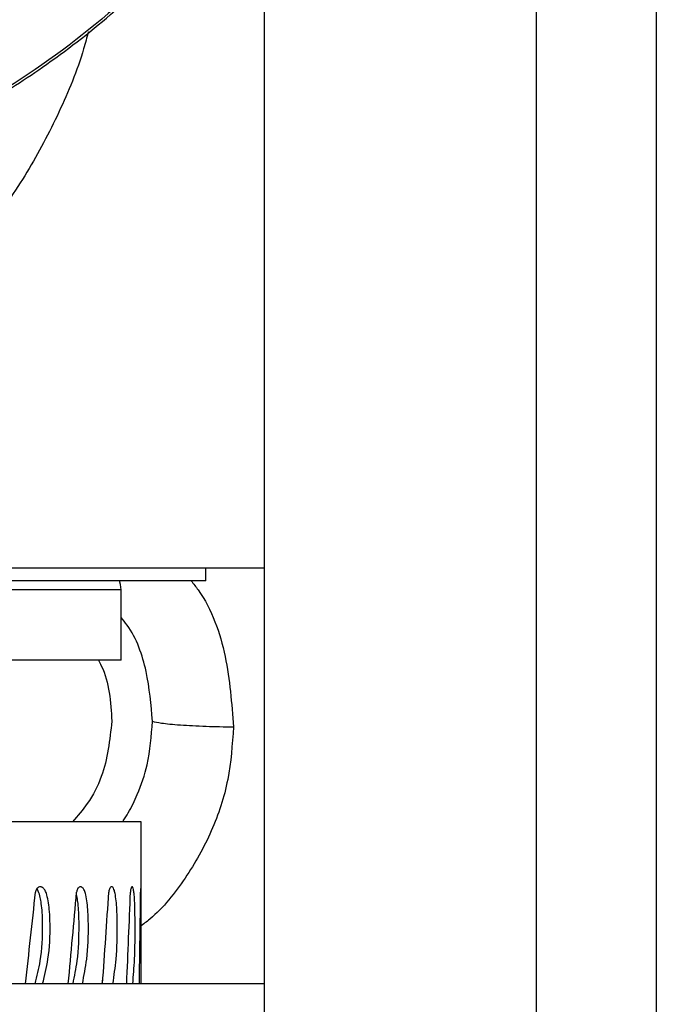
# Model space of a CAD drawing. Units: inches. Extents: x 0.3 to 16.7, y 0.2 to 10.7.
# Drawn here: x 6.2 to 6.3, y 6.1 to 6.2 of the extents above; entities that cross this region are included whole.
import ezdxf

# ---------------------------------------------------------------- set-up
doc = ezdxf.new("R2010")
doc.units = ezdxf.units.IN
doc.header["$MEASUREMENT"] = 0
doc.layers.add('FORMAT', color=7, linetype='Continuous')
doc.styles.add('SLDTEXTSTYLE0', font='TXT', dxfattribs={"width": 0.75})
doc.dimstyles.new('SLDDIMSTYLE0', dxfattribs={"dimtxt": 0.125, "dimasz": 0.13, "dimexe": 0, "dimexo": 0.0625, "dimgap": 0.03125, "dimtad": 0, "dimtih": 1, "dimtoh": 1, "dimlfac": 18, "dimrnd": 1e-09, "dimzin": 12, "dimdsep": 46, "dimtxsty": 'SLDTEXTSTYLE0', "dimsah": 1, "dimcen": 0.09, "dimadec": 0, "dimazin": 3, "dimtfac": 1, "dimtofl": 0, "dimtmove": 0, "dimatfit": 3, "dimfxl": 1, "dimfrac": 2, "dimtolj": 1, "dimtzin": 12, "dimarcsym": 0})
doc.dimstyles.new('SLDDIMSTYLE3', dxfattribs={"dimtxt": 0.18, "dimasz": 0.04, "dimexe": 0, "dimexo": 0.0625, "dimgap": 0, "dimtad": 0, "dimtih": 1, "dimtoh": 1, "dimdec": 0, "dimrnd": 1e-09, "dimzin": 0, "dimdsep": 46, "dimtxsty": 'Standard', "dimblk1": 'DOT', "dimblk2": 'DOT', "dimsah": 1, "dimcen": 0.09, "dimadec": 0, "dimazin": 0, "dimtfac": 0.04, "dimtdec": 0, "dimtofl": 0, "dimtmove": 0, "dimatfit": 3, "dimldrblk": 'DOT', "dimfxl": 1, "dimfrac": 2, "dimtolj": 1, "dimtzin": 0, "dimarcsym": 0})

# ---------------------------------------------------------------- blocks, each defined once
blk = doc.blocks.new('_D')
at = {"color": 7, "linetype": 'Continuous', "lineweight": 0}
for p, q in [((8.31118, 6.10072), (8.31118, 3.58769)), ((4.06841, 5.4734), (4.06841, 3.58769)), ((4.06841, 3.71269), (6.21574, 3.71269)), ((8.31118, 3.71269), (6.63136, 3.71269))]:
    blk.add_line(p, q, dxfattribs=at)
at = {"color": 7, "linetype": 'Continuous', "lineweight": 18}
for points in [[(4.06841, 3.71269), (4.19841, 3.69269), (4.19841, 3.73269)], [(8.31118, 3.71269), (8.18118, 3.73269), (8.18118, 3.69269)]]:
    blk.add_solid(points, dxfattribs=at)
at = {"color": 7, "linetype": 'Continuous', "lineweight": 18, "insert": (6.21574, 3.7746), "char_height": 0.125, "attachment_point": 1, "style": 'SLDTEXTSTYLE0'}
blk.add_mtext('76.37', dxfattribs=at)
blk = doc.blocks.new('_Dot')
at = {"color": 0, "linetype": 'ByBlock', "lineweight": -2}
blk.add_line((-0.5, 0), (-1, 0), dxfattribs=at)
at = {"color": 0, "linetype": 'ByBlock', "const_width": 0.5}
blk.add_lwpolyline([(-0.25, 0, 1), (0.25, 0, 1)], format="xyb", close=True, dxfattribs=at)

msp = doc.modelspace()

# ---------------------------------------------------------------- linework, layer by layer
at = {"color": 7, "linetype": 'Continuous', "lineweight": 25}
for p, q in [((6.27407, 6.4942), (6.27407, 5.23542)), ((6.28683, 6.4942), (6.28683, 5.23542)), ((6.24516, 6.48031), (6.24516, 5.24931)), ((6.23895, 6.18843), (6.23895, 6.1898)), ((6.23895, 6.18843), (6.23895, 6.1898)), ((6.22994, 6.17999), (6.22994, 6.18749)), ((6.22994, 6.17999), (6.18133, 6.17999)), ((6.23209, 6.16284), (6.19738, 6.16284)), ((6.23209, 6.14563), (6.23209, 6.16284)), ((6.22793, 6.14563), (6.228, 6.14617)), ((6.24516, 6.14563), (6.09186, 6.14563))]:
    msp.add_line(p, q, dxfattribs=at)
at = {"color": 8, "linetype": 'Continuous', "lineweight": 25}
msp.add_line((6.22994, 6.18749), (6.18133, 6.18749), dxfattribs=at)
at = {"color": 7, "linetype": 'Continuous', "lineweight": 25, "flags": 128}
msp.add_lwpolyline([(6.22994, 6.18749), (6.22989, 6.18803), (6.22977, 6.18844)], dxfattribs=at)
at = {"color": 7, "linetype": 'Continuous', "lineweight": 25}
for major_axis, ratio, start_param, end_param in [((0.02223, 0.20116), 0.071256, 4.703747, 4.752151), ((0.01857, 0.20115), 0.09365, 4.704517, 4.752921), ((0.01397, 0.20116), 0.111646, 4.703629, 4.752033), ((0.00866, 0.20116), 0.124248, 4.701221, 4.749625), ((0.00289, 0.20116), 0.130707, 4.697748, 4.746153)]:
    msp.add_ellipse((6.20564, 6.14895), major_axis=major_axis, ratio=ratio, start_param=start_param, end_param=end_param, dxfattribs=at)
for points, knots in [([(6.10011, 6.28091), (6.1014, 6.27846), (6.10401, 6.27348), (6.10915, 6.26658), (6.11633, 6.25901), (6.12622, 6.25152), (6.13908, 6.2452), (6.15308, 6.2414), (6.16741, 6.24024), (6.1813, 6.24158), (6.19297, 6.24473), (6.20254, 6.24879), (6.21044, 6.25322), (6.21926, 6.2596), (6.22832, 6.26851), (6.23646, 6.28029), (6.2421, 6.29327), (6.24493, 6.30669), (6.24525, 6.31986), (6.24342, 6.32818), (6.24253, 6.33223)], [0, 0, 0, 0, 0.0391431, 0.0793703, 0.1206065, 0.184722, 0.2500454, 0.3153686, 0.3794841, 0.4413127, 0.5000001, 0.5391441, 0.5793702, 0.6206065, 0.6847222, 0.7500453, 0.8153686, 0.8794841, 0.9413128, 1, 1, 1, 1]), ([(6.24516, 6.28806), (6.24455, 6.28672), (6.24278, 6.28287), (6.23898, 6.27681), (6.23385, 6.26998), (6.22794, 6.26363), (6.2214, 6.25787), (6.21433, 6.25279), (6.20682, 6.24843), (6.19824, 6.24448), (6.18858, 6.24125), (6.17803, 6.23908), (6.16752, 6.23816), (6.15701, 6.23845), (6.14645, 6.23999), (6.13679, 6.24265), (6.12821, 6.24607), (6.12071, 6.24999), (6.11363, 6.25464), (6.10709, 6.26001), (6.10119, 6.26601), (6.09603, 6.27253), (6.09165, 6.27947), (6.08773, 6.28745), (6.08464, 6.29647), (6.08259, 6.30637), (6.08234, 6.313), (6.08222, 6.31627)], [0, 0, 0, 0, 0.019763, 0.056951, 0.094925, 0.132905, 0.170879, 0.208858, 0.246041, 0.283229, 0.330793, 0.377059, 0.421936, 0.466809, 0.513076, 0.560644, 0.597827, 0.635015, 0.672989, 0.710968, 0.748943, 0.786922, 0.824105, 0.861293, 0.908856, 0.955124, 1, 1, 1, 1]), ([(6.08257, 6.31617), (6.08263, 6.31397), (6.08281, 6.30735), (6.08481, 6.29647), (6.08937, 6.28402), (6.09609, 6.27252), (6.10331, 6.26399), (6.11159, 6.25643), (6.12087, 6.24989), (6.13328, 6.24393), (6.14548, 6.24035), (6.157, 6.23865), (6.16635, 6.23838), (6.1769, 6.2391), (6.18849, 6.24127), (6.20184, 6.24599), (6.21424, 6.2527), (6.22353, 6.25979), (6.23179, 6.26786), (6.23903, 6.27666), (6.24314, 6.28458), (6.24516, 6.28848)], [0, 0, 0, 0, 0.030299, 0.091055, 0.15181, 0.212565, 0.273321, 0.30362, 0.364375, 0.425131, 0.485886, 0.531014, 0.576841, 0.60714, 0.667895, 0.728651, 0.789406, 0.850162, 0.880461, 0.941216, 1, 1, 1, 1]), ([(6.16955, 6.22584), (6.17321, 6.22607), (6.17968, 6.22648), (6.1878, 6.22807), (6.19335, 6.22954), (6.19715, 6.23073), (6.20036, 6.23186), (6.20366, 6.23316), (6.20722, 6.23472), (6.21102, 6.23658), (6.21592, 6.23926), (6.22201, 6.24314), (6.22928, 6.24873), (6.23603, 6.25523), (6.24145, 6.26145), (6.24409, 6.2654), (6.24516, 6.267)], [0, 0, 0, 0, 0.122213, 0.216392, 0.274814, 0.313372, 0.348854, 0.388212, 0.431447, 0.478559, 0.529548, 0.617849, 0.720334, 0.837194, 0.934287, 1, 1, 1, 1]), ([(6.14284, 6.1898), (6.14592, 6.1898), (6.15208, 6.1898), (6.1617, 6.1898), (6.17141, 6.1898), (6.18112, 6.1898), (6.19068, 6.1898), (6.19995, 6.1898), (6.2088, 6.1898), (6.21709, 6.1898), (6.22472, 6.1898), (6.23158, 6.1898), (6.23752, 6.1898), (6.24213, 6.1898), (6.24427, 6.1898), (6.24516, 6.1898)], [0, 0, 0, 0, 0.078726, 0.157451, 0.23618, 0.31491, 0.39364, 0.472368, 0.551095, 0.62982, 0.708546, 0.787273, 0.866001, 0.944731, 1, 1, 1, 1]), ([(6.14284, 6.1898), (6.14592, 6.1898), (6.15208, 6.1898), (6.1617, 6.1898), (6.17141, 6.1898), (6.18112, 6.1898), (6.19068, 6.1898), (6.19995, 6.1898), (6.2088, 6.1898), (6.2171, 6.1898), (6.22472, 6.1898), (6.23158, 6.1898), (6.23752, 6.1898), (6.24213, 6.1898), (6.24428, 6.1898), (6.24516, 6.1898)], [0, 0, 0, 0, 0.078727, 0.157454, 0.236184, 0.314916, 0.393647, 0.472377, 0.551105, 0.629832, 0.708559, 0.787287, 0.866017, 0.944749, 1, 1, 1, 1]), ([(6.23895, 6.18843), (6.23894, 6.18843), (6.23891, 6.18843), (6.23827, 6.18843), (6.23668, 6.18843), (6.23443, 6.18843), (6.23212, 6.18844), (6.22862, 6.18843), (6.22534, 6.18843), (6.22071, 6.18843), (6.21556, 6.18843), (6.20981, 6.18843), (6.20369, 6.18843), (6.19851, 6.18843), (6.19178, 6.18843), (6.18621, 6.18843), (6.18032, 6.18843), (6.17558, 6.18843), (6.17153, 6.18843), (6.16626, 6.18843), (6.15978, 6.18843), (6.15272, 6.18843), (6.14587, 6.18843), (6.14057, 6.18843), (6.13426, 6.18843), (6.12949, 6.18843), (6.12396, 6.18843), (6.11888, 6.18843), (6.11449, 6.18843), (6.11067, 6.18843), (6.10809, 6.18844), (6.1055, 6.18843), (6.10396, 6.18843), (6.10266, 6.18843), (6.10248, 6.18843), (6.10237, 6.18843)], [0, 0, 0, 0, 0.010144, 0.050798, 0.091451, 0.111747, 0.152401, 0.172697, 0.21335, 0.233646, 0.2743, 0.314953, 0.335249, 0.375903, 0.396199, 0.436852, 0.457148, 0.480495, 0.503966, 0.514111, 0.554764, 0.595418, 0.615714, 0.656367, 0.676663, 0.717317, 0.737613, 0.778266, 0.81892, 0.839216, 0.879869, 0.900165, 0.940819, 0.961115, 1, 1, 1, 1]), ([(6.23888, 6.18843), (6.23869, 6.18843), (6.2383, 6.18843), (6.23668, 6.18843), (6.23444, 6.18843), (6.23212, 6.18844), (6.22862, 6.18843), (6.22534, 6.18843), (6.22071, 6.18843), (6.21556, 6.18843), (6.20982, 6.18843), (6.20369, 6.18843), (6.19851, 6.18843), (6.19178, 6.18843), (6.18621, 6.18843), (6.18032, 6.18843), (6.17558, 6.18843), (6.17153, 6.18843), (6.16626, 6.18843), (6.15978, 6.18843), (6.15273, 6.18843), (6.14587, 6.18843), (6.14057, 6.18843), (6.13426, 6.18843), (6.12949, 6.18843), (6.12396, 6.18843), (6.11888, 6.18843), (6.11449, 6.18843), (6.11067, 6.18843), (6.10809, 6.18844), (6.1055, 6.18843), (6.10396, 6.18843), (6.10266, 6.18843), (6.10249, 6.18843), (6.10237, 6.18843)], [0, 0, 0, 0, 0.039142, 0.080295, 0.10084, 0.141992, 0.162538, 0.20369, 0.224236, 0.265388, 0.306541, 0.327086, 0.368239, 0.388784, 0.429937, 0.450482, 0.474116, 0.497875, 0.508144, 0.549297, 0.590449, 0.610995, 0.652148, 0.672693, 0.713846, 0.734391, 0.775543, 0.816696, 0.837241, 0.878394, 0.89894, 0.940092, 0.960637, 1, 1, 1, 1]), ([(6.23327, 6.17352), (6.23313, 6.17529), (6.23283, 6.17882), (6.23149, 6.18263), (6.23016, 6.18428), (6.22994, 6.18455)], [0, 0, 0, 0, 0.456207, 0.912068, 1, 1, 1, 1]), ([(6.23327, 6.17352), (6.23354, 6.17345), (6.23408, 6.17331), (6.23614, 6.17312), (6.23886, 6.17297), (6.24091, 6.17293), (6.24189, 6.17291)], [0, 0, 0, 0, 0.242174, 0.5, 0.757826, 1, 1, 1, 1]), ([(6.22081, 6.14563), (6.22101, 6.14643), (6.22152, 6.14845), (6.22162, 6.15105), (6.22158, 6.15309), (6.22148, 6.15406), (6.22136, 6.15482), (6.2212, 6.15533), (6.22106, 6.15563), (6.22099, 6.1557), (6.22098, 6.15572)], [0, 0, 0, 0, 0.24341, 0.613731, 0.744575, 0.835716, 0.899735, 0.967156, 0.994626, 1, 1, 1, 1]), ([(6.22143, 6.15592), (6.22137, 6.15592), (6.22125, 6.15593), (6.22108, 6.15584), (6.22095, 6.1557), (6.22087, 6.15553), (6.22085, 6.15541), (6.22084, 6.15537)], [0, 0, 0, 0, 0.2159442, 0.4316246, 0.6504053, 0.8608288, 1, 1, 1, 1]), ([(6.2216, 6.14563), (6.22182, 6.14649), (6.22233, 6.14855), (6.22242, 6.15117), (6.22236, 6.15316), (6.22224, 6.15421), (6.22209, 6.15496), (6.2219, 6.15549), (6.22172, 6.15575), (6.22157, 6.15588), (6.22147, 6.15591), (6.22143, 6.15592)], [0, 0, 0, 0, 0.251058, 0.597271, 0.720424, 0.80659, 0.889997, 0.936544, 0.966138, 0.986141, 1, 1, 1, 1]), ([(6.22569, 6.15592), (6.22564, 6.15592), (6.22555, 6.15593), (6.22541, 6.15584), (6.2253, 6.1557), (6.22523, 6.15553), (6.22522, 6.15541), (6.22521, 6.15537)], [0, 0, 0, 0, 0.215952, 0.431606, 0.650408, 0.860836, 1, 1, 1, 1]), ([(6.22583, 6.14563), (6.226, 6.14649), (6.22642, 6.14855), (6.22649, 6.15117), (6.22644, 6.15316), (6.22635, 6.15421), (6.22623, 6.15496), (6.22607, 6.15549), (6.22593, 6.15575), (6.2258, 6.15588), (6.22572, 6.15591), (6.22569, 6.15592)], [0, 0, 0, 0, 0.2510567, 0.5972699, 0.7204231, 0.8065886, 0.8899946, 0.9365443, 0.9661354, 0.9861393, 1, 1, 1, 1]), ([(6.22898, 6.15592), (6.22895, 6.15592), (6.22888, 6.15593), (6.22878, 6.15584), (6.2287, 6.1557), (6.22865, 6.15553), (6.22864, 6.15541), (6.22863, 6.15537)], [0, 0, 0, 0, 0.2159442, 0.4316104, 0.6503809, 0.8608335, 1, 1, 1, 1]), ([(6.22907, 6.14563), (6.2292, 6.14649), (6.2295, 6.14855), (6.22955, 6.15117), (6.22951, 6.15316), (6.22945, 6.15421), (6.22936, 6.15496), (6.22925, 6.15549), (6.22915, 6.15575), (6.22906, 6.15588), (6.229, 6.15591), (6.22898, 6.15592)], [0, 0, 0, 0, 0.251058, 0.59727, 0.720423, 0.806588, 0.889995, 0.936543, 0.966132, 0.986141, 1, 1, 1, 1]), ([(6.23114, 6.15592), (6.23112, 6.15592), (6.23108, 6.15593), (6.23102, 6.15584), (6.23097, 6.1557), (6.23094, 6.15553), (6.23094, 6.15541), (6.23094, 6.15537)], [0, 0, 0, 0, 0.2159049, 0.4316104, 0.650381, 0.860831, 1, 1, 1, 1]), ([(6.23119, 6.14563), (6.23126, 6.14649), (6.23142, 6.14855), (6.23144, 6.15117), (6.23142, 6.15316), (6.23139, 6.15421), (6.23135, 6.15496), (6.23129, 6.15549), (6.23123, 6.15575), (6.23118, 6.15588), (6.23115, 6.15591), (6.23114, 6.15592)], [0, 0, 0, 0, 0.251057, 0.59727, 0.720422, 0.806589, 0.889994, 0.936543, 0.966134, 0.986141, 1, 1, 1, 1]), ([(6.23206, 6.15592), (6.23205, 6.15592), (6.23205, 6.15593), (6.23203, 6.15584), (6.23202, 6.1557), (6.23201, 6.15553), (6.23201, 6.15541), (6.23201, 6.15537)], [0, 0, 0, 0, 0.215896, 0.43159, 0.650397, 0.860843, 1, 1, 1, 1]), ([(6.23206, 6.14563), (6.23207, 6.14649), (6.2321, 6.14855), (6.23209, 6.15117), (6.23209, 6.15316), (6.23209, 6.15421), (6.23208, 6.15496), (6.23208, 6.15549), (6.23207, 6.15575), (6.23206, 6.15588), (6.23206, 6.15591), (6.23206, 6.15592)], [0, 0, 0, 0, 0.251058, 0.597269, 0.720422, 0.806587, 0.889993, 0.936543, 0.966132, 0.986139, 1, 1, 1, 1]), ([(6.22484, 6.14563), (6.225, 6.14643), (6.22541, 6.14845), (6.22549, 6.15104), (6.22546, 6.15309), (6.22538, 6.15406), (6.2253, 6.15471), (6.22522, 6.15502), (6.22519, 6.15513)], [0, 0, 0, 0, 0.260663, 0.657232, 0.79735, 0.89495, 0.963506, 1, 1, 1, 1])]:
    msp.add_open_spline(points, degree=3, knots=knots, dxfattribs=at)
at = {"color": 8, "linetype": 'Continuous', "lineweight": 25}
for points, knots in [([(6.24516, 6.2817), (6.24394, 6.2796), (6.24124, 6.27496), (6.23612, 6.2683), (6.23003, 6.26173), (6.22325, 6.25576), (6.21594, 6.25051), (6.20818, 6.246), (6.1993, 6.24192), (6.18931, 6.23859), (6.17839, 6.23627), (6.1711, 6.23581), (6.16751, 6.23558)], [0, 0, 0, 0, 0.078941, 0.174783, 0.270614, 0.366456, 0.462286, 0.556132, 0.649965, 0.770005, 0.886759, 1, 1, 1, 1]), ([(6.24516, 6.27653), (6.24333, 6.27374), (6.23939, 6.26774), (6.23181, 6.25952), (6.22292, 6.25186), (6.21305, 6.24536), (6.20241, 6.24008), (6.19118, 6.23617), (6.17954, 6.23356), (6.17165, 6.23304), (6.16771, 6.23278)], [0, 0, 0, 0, 0.110484, 0.237557, 0.364631, 0.491705, 0.618779, 0.745853, 0.872926, 1, 1, 1, 1]), ([(6.24516, 6.26748), (6.24446, 6.26633), (6.24138, 6.2612), (6.23399, 6.25325), (6.22323, 6.24399), (6.21098, 6.23649), (6.19772, 6.23088), (6.18375, 6.22715), (6.17419, 6.22645), (6.16942, 6.2261)], [0, 0, 0, 0, 0.046134, 0.205111, 0.364089, 0.523067, 0.682045, 0.841022, 1, 1, 1, 1]), ([(6.22646, 6.24675), (6.2263, 6.24615), (6.22551, 6.24317), (6.2234, 6.23812), (6.22004, 6.23173), (6.2159, 6.22583), (6.21108, 6.22054), (6.2057, 6.21598), (6.19988, 6.21215), (6.19377, 6.20914), (6.18742, 6.20688), (6.18101, 6.20539), (6.17452, 6.20461), (6.168, 6.20454), (6.16149, 6.20517), (6.15501, 6.20654), (6.14863, 6.2086), (6.14465, 6.21057), (6.14264, 6.21157)], [0, 0, 0, 0, 0.017766, 0.087308, 0.157996, 0.229588, 0.300923, 0.371331, 0.438649, 0.505184, 0.567974, 0.630015, 0.689939, 0.74972, 0.810481, 0.871509, 0.93532, 1, 1, 1, 1]), ([(6.23739, 6.18843), (6.23764, 6.18811), (6.23947, 6.18579), (6.24132, 6.18044), (6.2417, 6.17541), (6.24189, 6.17291)], [0, 0, 0, 0, 0.074556, 0.539944, 1, 1, 1, 1]), ([(6.22754, 6.17999), (6.22764, 6.1798), (6.22869, 6.17784), (6.22883, 6.17557), (6.22896, 6.17352)], [0, 0, 0, 0, 0.097357, 1, 1, 1, 1]), ([(6.22896, 6.17352), (6.22874, 6.17152), (6.2284, 6.16843), (6.22659, 6.1649), (6.22533, 6.16346), (6.22479, 6.16284)], [0, 0, 0, 0, 0.51254, 0.78845, 1, 1, 1, 1]), ([(6.23018, 6.16294), (6.23036, 6.16322), (6.23093, 6.16411), (6.23185, 6.16607), (6.23298, 6.16929), (6.23316, 6.17196), (6.23327, 6.17352)], [0, 0, 0, 0, 0.088846, 0.284068, 0.581836, 1, 1, 1, 1]), ([(6.24189, 6.17291), (6.24176, 6.17103), (6.2415, 6.16725), (6.2397, 6.16177), (6.23686, 6.15678), (6.23419, 6.15337), (6.23231, 6.15195), (6.23196, 6.15168)], [0, 0, 0, 0, 0.233414, 0.470723, 0.708083, 0.945784, 1, 1, 1, 1])]:
    msp.add_open_spline(points, degree=3, knots=knots, dxfattribs=at)

# ---------------------------------------------------------------- dimensions: what is measured, and where the dimension line sits
at = {"color": 7, "linetype": 'Continuous', "lineweight": 18}
dim = msp.add_linear_dim(base=(4.06841, 3.71269), p1=(8.31118, 6.15072), p2=(4.06841, 5.5234), dimstyle='SLDDIMSTYLE0', dxfattribs=at)
dim.commit()
dim.dimension.update_dxf_attribs({"geometry": '_D', "text_midpoint": (6.42355, 3.71269), "dimtype": 160})

# ---------------------------------------------------------------- leaders
at = {"layer": 'FORMAT', "color": 7}
for points in [[(5.97285, 6.1333), (7.14369, 7.53727)], [(6.1561, 5.99778), (7.44577, 7.35403)]]:
    msp.add_leader(points, dimstyle='SLDDIMSTYLE3', dxfattribs=at)

doc.saveas('drawing.dxf')
